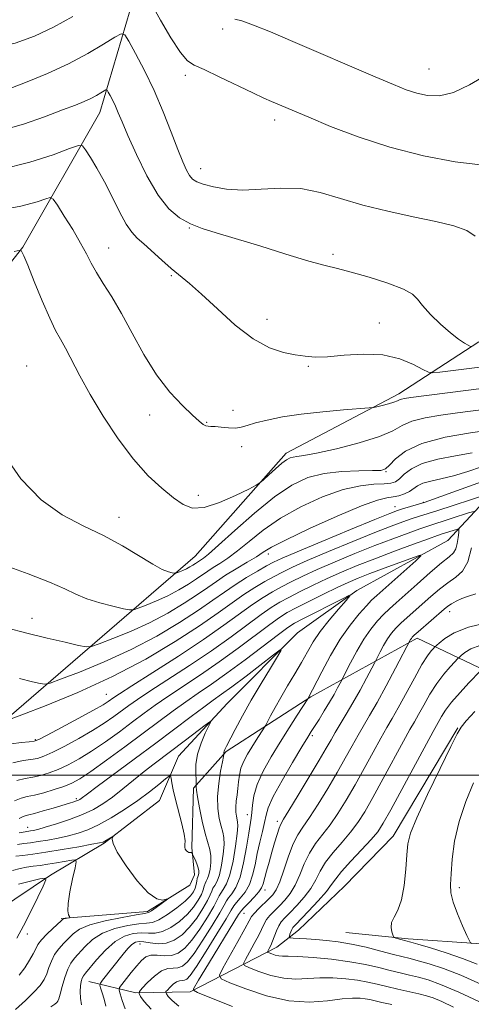
# Model space of a CAD drawing. Extents: x 2077300 to 2080200, y 319800 to 322700.
# Drawn here: x 2079064 to 2079164, y 320449 to 320667 of the extents above; entities that cross this region are included whole.
import ezdxf

# ---------------------------------------------------------------- set-up
doc = ezdxf.new("R2010")
doc.units = 0
doc.header["$MEASUREMENT"] = 0
for name, color, linetype, lineweight in [('32000', 7, 'Continuous', 0), ('DTM HARD BREAKLINE', 7, 'Continuous', 0), ('DTM SPOT ELEVATION', 2, 'Continuous', 13), ('INDEX CONTOUR', 41, 'Continuous', 13), ('INTERMEDIATE CONTOUR', 44, 'Continuous', 0)]:
    doc.layers.add(name, color=color, linetype=linetype, lineweight=lineweight)

msp = doc.modelspace()

# ---------------------------------------------------------------- linework, layer by layer
at = {"layer": '32000', "flags": 128}
msp.add_lwpolyline([(2077500, 320500), (2080000, 320500)], dxfattribs=at)
at = {"layer": 'DTM HARD BREAKLINE'}
for points in [[(2079084.47, 320729.62, 1133.31), (2079083.48, 320706.49, 1128.11), (2079089.17, 320672.76, 1123.28), (2079081.51, 320646.71, 1119.19), (2079064.49, 320616.89, 1114.07), (2079046.62, 320594.36, 1111.37)], [(2079285.89, 320634.31, 1128.18), (2079258.82, 320632.38, 1126.06), (2079236.54, 320630.46, 1123.74), (2079219.89, 320620.64, 1121.31), (2079204.5, 320609.99, 1117.96), (2079188.28, 320596.63, 1115.9), (2079175.39, 320585.15, 1115.3), (2079171.86, 320577.02, 1112.04), (2079168.56, 320562.64, 1104.01), (2079158.58, 320551.99, 1098.68), (2079138.4, 320540.91, 1096.14), (2079125.3, 320531.52, 1094.39), (2079109.71, 320515.86, 1092.49), (2079098.9, 320504.18, 1090.92), (2079094.75, 320494.38, 1088.71), (2079082.48, 320484.98, 1087.86), (2079070.62, 320477.88, 1084.19), (2079058.77, 320469.94, 1081.05), (2079051.28, 320461.8, 1079.73)], [(2078894.33, 320437.92, 1086.71), (2078902.84, 320453.98, 1091.33), (2078914.88, 320473.17, 1092.65), (2078925.48, 320486.31, 1092.96), (2078937.13, 320495.29, 1095.87), (2078954.62, 320497.41, 1097.3), (2078968.15, 320502.85, 1096.31), (2078983.35, 320502.88, 1098.06), (2079026.48, 320495.05, 1099.57), (2079058.11, 320510.11, 1103.59), (2079102.61, 320548.52, 1112.94), (2079122.77, 320571.27, 1114.45), (2079147.74, 320584.44, 1116.47), (2079165.42, 320595.93, 1120.37)], [(2079549.07, 320500.6, 1162.45), (2079529.99, 320513.65, 1159.27), (2079509.34, 320527.56, 1157.31), (2079474.12, 320536.03, 1149.07), (2079448.9, 320545.98, 1145.61), (2079425.77, 320550.31, 1140.82), (2079403.69, 320549.01, 1137.93), (2079382.89, 320537.93, 1136.11), (2079367.9, 320529.99, 1134.77), (2079339.99, 320531.6, 1133.2), (2079317.08, 320530.72, 1129.26), (2079298.55, 320526.93, 1126.95), (2079282.54, 320512.95, 1125.79), (2079259.88, 320492.7, 1123.85), (2079240.32, 320481.2, 1120.82), (2079212.23, 320467.61, 1118.44), (2079185.16, 320463.39, 1116.71), (2079164.95, 320462.72, 1114.17), (2079149.75, 320463.74, 1112.29), (2079136, 320465.17, 1111.03)], [(2079072.93, 320468.3, 1085.8), (2079092.09, 320469.8, 1087.7), (2079101.45, 320475.65, 1088.3), (2079102.49, 320477.94, 1089.25), (2079101.85, 320483.98, 1090.22), (2079102.25, 320497.1, 1091.79), (2079109.52, 320505.24, 1094.18), (2079128.24, 320517.36, 1098.14), (2079151.75, 320530.32, 1104.48), (2079170.1, 320521.61, 1111.52), (2079190.11, 320512.9, 1115.77), (2079203.03, 320513.55, 1117.51), (2079215.92, 320522.53, 1118.66), (2079225.7, 320529.01, 1119.32), (2079240.27, 320535.28, 1121.39)], [(2079160.79, 320510.5, 1111.88), (2079146.47, 320486.52, 1111.34), (2079135.66, 320475.46, 1111.36), (2079125.47, 320465.65, 1110.97), (2079120.69, 320461.89, 1108.76), (2079101.54, 320452.06, 1101.83), (2079089.46, 320451.83, 1097.82), (2079079.05, 320454.31, 1092.87)]]:
    msp.add_polyline3d(points, dxfattribs=at)
at = {"layer": 'DTM SPOT ELEVATION'}
for p in [(2079108.73, 320665.22, 1125.5), (2079100.45, 320654.99, 1123.53), (2079154.36, 320656.41, 1126.9), (2079120.21, 320645.09, 1123.5), (2079103.83, 320634.32, 1122.7), (2079101.3, 320621.13, 1119.9), (2079083.46, 320616.71, 1116.75), (2079133.11, 320615.36, 1120.3), (2079097.33, 320610.6, 1117.8), (2079118.53, 320600.96, 1118.6), (2079143.38, 320600.13, 1118.9), (2079065.3, 320590.61, 1112.7), (2079127.66, 320590.57, 1117.82), (2079111, 320580.81, 1116.7), (2079092.56, 320579.79, 1115.4), (2079105.17, 320578.14, 1116.1), (2079112.95, 320572.77, 1115.4), (2079144.88, 320567.21, 1111.9), (2079103.33, 320561.94, 1114.5), (2079146.86, 320559.47, 1106.7), (2079153.16, 320560.45, 1106.1), (2079085.73, 320557.07, 1112.6), (2079118.81, 320548.98, 1107.5), (2079066.48, 320534.74, 1108.7), (2079159, 320536.23, 1104.6), (2079082.93, 320517.87, 1102.9), (2079128.57, 320508.77, 1100.3), (2079067.2, 320507.89, 1102.2), (2079076.34, 320494.8, 1094.3), (2079114.19, 320491.27, 1097.3), (2079120.82, 320489.81, 1101.6), (2079065.57, 320488.49, 1092.7), (2079118.08, 320474.57, 1102.5), (2079161.08, 320475.13, 1114.4), (2079113.41, 320469.4, 1102.9), (2079065.46, 320464.84, 1084.6), (2079090.41, 320462.59, 1094.8)]:
    msp.add_point(p, dxfattribs=at)
at = {"layer": 'INDEX CONTOUR'}
for points in [[(2079059.647, 320642.726, 1120), (2079064.581, 320644.182, 1120), (2079069.293, 320645.813, 1120), (2079073.263, 320647.298, 1120), (2079076.113, 320648.39, 1120), (2079078.072, 320649.178, 1120), (2079079.516, 320649.833, 1120), (2079080.744, 320650.478, 1120), (2079081.756, 320651.071, 1120), (2079082.477, 320651.52, 1120), (2079082.876, 320651.743, 1120), (2079083.105, 320651.678, 1120), (2079083.363, 320651.267, 1120), (2079083.797, 320650.481, 1120), (2079084.365, 320649.399, 1120), (2079084.978, 320648.124, 1120), (2079085.603, 320646.667, 1120), (2079086.431, 320644.666, 1120), (2079087.712, 320641.665, 1120), (2079089.607, 320637.442, 1120), (2079091.928, 320632.72, 1120), (2079094.4, 320628.461, 1120), (2079096.806, 320625.402, 1120), (2079099.168, 320623.395, 1120), (2079101.567, 320622.07, 1120), (2079104.147, 320621.072, 1120), (2079107.301, 320620.098, 1120), (2079111.49, 320618.861, 1120), (2079116.908, 320617.191, 1120), (2079122.71, 320615.382, 1120), (2079127.785, 320613.843, 1120), (2079131.382, 320612.856, 1120), (2079134.174, 320612.168, 1120), (2079137.188, 320611.397, 1120), (2079141.115, 320610.265, 1120), (2079145.294, 320608.923, 1120), (2079148.726, 320607.624, 1120), (2079150.723, 320606.53, 1120), (2079151.848, 320605.423, 1120), (2079152.975, 320603.992, 1120), (2079154.76, 320602.047, 1120), (2079156.969, 320599.892, 1120), (2079159.148, 320597.956, 1120), (2079160.924, 320596.572, 1120), (2079162.235, 320595.698, 1120), (2079163.098, 320595.198, 1120), (2079163.564, 320594.948, 1120), (2079163.817, 320594.866, 1120)], [(2079059.989, 320546.636, 1110), (2079065.649, 320544.604, 1110), (2079070.402, 320542.774, 1110), (2079073.751, 320541.29, 1110), (2079076.228, 320540.094, 1110), (2079078.624, 320539.081, 1110), (2079081.492, 320538.174, 1110), (2079084.424, 320537.412, 1110), (2079086.774, 320536.863, 1110), (2079088.122, 320536.586, 1110), (2079088.956, 320536.611, 1110), (2079089.989, 320536.959, 1110), (2079091.758, 320537.637, 1110), (2079094.083, 320538.587, 1110), (2079096.606, 320539.741, 1110), (2079099.011, 320541.015, 1110), (2079101.153, 320542.293, 1110), (2079102.929, 320543.445, 1110), (2079105.449, 320545.191, 1110), (2079106.637, 320545.983, 1110), (2079108.076, 320546.886, 1110), (2079109.845, 320548.054, 1110), (2079111.984, 320549.65, 1110), (2079114.551, 320551.768, 1110), (2079117.671, 320554.251, 1110), (2079121.484, 320556.877, 1110), (2079126.015, 320559.414, 1110), (2079130.829, 320561.615, 1110), (2079135.375, 320563.226, 1110), (2079139.196, 320564.086, 1110), (2079142.211, 320564.408, 1110), (2079144.435, 320564.503, 1110), (2079145.93, 320564.646, 1110), (2079146.962, 320564.987, 1110), (2079147.849, 320565.639, 1110), (2079148.911, 320566.662, 1110), (2079150.487, 320567.874, 1110), (2079152.919, 320569.036, 1110), (2079156.372, 320569.963, 1110), (2079160.301, 320570.703, 1110), (2079163.982, 320571.359, 1110)], [(2079062.274, 320502.722, 1100), (2079064.529, 320503.23, 1100), (2079066.267, 320503.469, 1100), (2079067.682, 320503.732, 1100), (2079069.148, 320504.212, 1100), (2079071.085, 320505.078, 1100), (2079073.766, 320506.432, 1100), (2079076.863, 320508.105, 1100), (2079079.895, 320509.861, 1100), (2079082.481, 320511.5, 1100), (2079084.613, 320512.976, 1100), (2079087.952, 320515.438, 1100), (2079089.825, 320516.766, 1100), (2079092.577, 320518.608, 1100), (2079101.347, 320524.302, 1100), (2079106.206, 320527.566, 1100), (2079110.571, 320530.664, 1100), (2079117.23, 320535.582, 1100), (2079119.473, 320537.133, 1100), (2079121.37, 320538.29, 1100), (2079123.379, 320539.38, 1100), (2079125.853, 320540.656, 1100), (2079128.728, 320542.083, 1100), (2079131.832, 320543.549, 1100), (2079135.053, 320544.978, 1100), (2079138.513, 320546.416, 1100), (2079142.394, 320547.942, 1100), (2079146.725, 320549.577, 1100), (2079150.931, 320551.129, 1100), (2079154.285, 320552.346, 1100), (2079156.287, 320553.058, 1100), (2079157.329, 320553.414, 1100), (2079160.479, 320554.439, 1100), (2079160.879, 320554.539, 1100), (2079161.007, 320554.362, 1100), (2079160.97, 320553.756, 1100), (2079160.855, 320552.654, 1100), (2079160.653, 320551.322, 1100), (2079160.328, 320550.116, 1100), (2079159.808, 320549.25, 1100), (2079158.85, 320548.377, 1100), (2079157.176, 320547.013, 1100), (2079154.652, 320544.851, 1100), (2079151.746, 320542.297, 1100), (2079147.095, 320538.179, 1100), (2079145.633, 320536.854, 1100), (2079144.353, 320535.61, 1100), (2079142.986, 320534.144, 1100), (2079141.507, 320532.333, 1100), (2079139.957, 320530.097, 1100), (2079138.399, 320527.458, 1100), (2079136.999, 320524.843, 1100), (2079134.722, 320520.374, 1100), (2079134.174, 320519.341, 1100), (2079133.381, 320517.893, 1100), (2079132.374, 320516.142, 1100), (2079131.212, 320514.221, 1100), (2079130.048, 320512.36, 1100), (2079128.336, 320509.673, 1100), (2079127.539, 320508.388, 1100), (2079126.242, 320506.249, 1100), (2079124.197, 320502.827, 1100), (2079121.871, 320498.829, 1100), (2079119.92, 320495.25, 1100), (2079118.816, 320492.805, 1100), (2079118.316, 320491.114, 1100), (2079118.001, 320489.525, 1100), (2079117.541, 320487.525, 1100), (2079116.964, 320485.171, 1100), (2079116.388, 320482.659, 1100), (2079115.887, 320480.173, 1100), (2079115.355, 320477.839, 1100), (2079114.642, 320475.773, 1100), (2079113.667, 320474.064, 1100), (2079112.618, 320472.735, 1100), (2079111.755, 320471.784, 1100), (2079111.21, 320471.101, 1100), (2079110.612, 320470.122, 1100), (2079109.459, 320468.171, 1100), (2079107.45, 320464.869, 1100), (2079105.048, 320461.005, 1100), (2079102.91, 320457.667, 1100), (2079101.531, 320455.677, 1100), (2079100.748, 320454.811, 1100), (2079100.239, 320454.58, 1100), (2079099.73, 320454.551, 1100), (2079099.151, 320454.498, 1100), (2079098.486, 320454.253, 1100), (2079097.74, 320453.708, 1100), (2079097.022, 320453.024, 1100), (2079096.463, 320452.429, 1100), (2079096.166, 320452.081, 1100), (2079096.121, 320451.854, 1100), (2079096.289, 320451.555, 1100), (2079096.68, 320451.01, 1100), (2079097.498, 320450.125, 1100), (2079098.998, 320448.828, 1100)], [(2079165.77, 320523.106, 1110), (2079163.246, 320520.47, 1110), (2079161.265, 320518.329, 1110), (2079159.408, 320516.178, 1110), (2079158.054, 320514.378, 1110), (2079157.157, 320512.97, 1110), (2079155.309, 320509.667, 1110), (2079153.812, 320506.923, 1110), (2079145.948, 320492.346, 1110), (2079144.285, 320489.352, 1110), (2079143.06, 320487.48, 1110), (2079141.609, 320485.762, 1110), (2079139.484, 320483.488, 1110), (2079137.09, 320480.95, 1110), (2079135.045, 320478.689, 1110), (2079133.765, 320477.072, 1110), (2079132.846, 320475.759, 1110), (2079131.677, 320474.237, 1110), (2079129.849, 320472.168, 1110), (2079127.737, 320469.914, 1110), (2079124.804, 320466.871, 1110), (2079124.267, 320466.265, 1110), (2079124.013, 320465.846, 1110), (2079123.806, 320465.338, 1110), (2079123.62, 320464.794, 1110), (2079123.48, 320464.35, 1110), (2079123.44, 320464.101, 1110), (2079123.657, 320463.997, 1110), (2079124.319, 320463.947, 1110), (2079127.29, 320463.769, 1110), (2079129.376, 320463.626, 1110), (2079131.711, 320463.432, 1110), (2079134.32, 320463.122, 1110), (2079137.264, 320462.619, 1110), (2079140.518, 320461.886, 1110), (2079143.74, 320461.063, 1110), (2079146.5, 320460.329, 1110), (2079150.192, 320459.392, 1110), (2079152.021, 320458.913, 1110), (2079154.453, 320458.217, 1110), (2079157.58, 320457.18, 1110), (2079161.41, 320455.691, 1110), (2079165.847, 320453.725, 1110)], [(2079063.267, 320484.647, 1090), (2079064.703, 320484.859, 1090), (2079066.166, 320485.053, 1090), (2079067.874, 320485.299, 1090), (2079069.976, 320485.647, 1090), (2079072.302, 320486.084, 1090), (2079074.604, 320486.582, 1090), (2079076.726, 320487.145, 1090), (2079078.841, 320487.898, 1090), (2079081.211, 320488.997, 1090), (2079084.001, 320490.541, 1090), (2079087.009, 320492.397, 1090), (2079089.936, 320494.375, 1090), (2079092.517, 320496.287, 1090), (2079094.598, 320497.944, 1090), (2079096.061, 320499.163, 1090), (2079096.847, 320499.794, 1090), (2079097.167, 320499.839, 1090), (2079097.292, 320499.337, 1090), (2079097.461, 320498.313, 1090), (2079097.765, 320496.749, 1090), (2079098.259, 320494.612, 1090), (2079099.672, 320489.228, 1090), (2079100.201, 320486.929, 1090), (2079100.387, 320485.447, 1090), (2079100.364, 320484.605, 1090), (2079100.332, 320484.088, 1090), (2079100.446, 320483.644, 1090), (2079100.683, 320483.266, 1090), (2079100.973, 320483.011, 1090), (2079101.256, 320482.912, 1090), (2079101.702, 320482.909, 1090), (2079101.836, 320482.855, 1090), (2079101.919, 320482.765, 1090), (2079102.591, 320481.31, 1090), (2079102.973, 320480.402, 1090), (2079103.281, 320479.515, 1090), (2079103.422, 320478.81, 1090), (2079103.427, 320478.296, 1090), (2079103.359, 320477.941, 1090), (2079103.184, 320477.459, 1090), (2079103.096, 320477.092, 1090), (2079103.002, 320476.511, 1090), (2079102.869, 320475.773, 1090), (2079102.654, 320474.974, 1090), (2079102.286, 320474.17, 1090), (2079101.596, 320473.259, 1090), (2079100.386, 320472.096, 1090), (2079098.567, 320470.626, 1090), (2079096.483, 320469.127, 1090), (2079094.587, 320467.967, 1090), (2079093.166, 320467.394, 1090), (2079091.862, 320467.202, 1090), (2079090.15, 320467.068, 1090), (2079087.683, 320466.714, 1090), (2079084.815, 320466.042, 1090), (2079082.077, 320464.999, 1090), (2079079.887, 320463.587, 1090), (2079078.223, 320462.026, 1090), (2079075.937, 320459.458, 1090), (2079075.111, 320458.385, 1090), (2079074.397, 320457.03, 1090), (2079073.744, 320455.188, 1090), (2079073.176, 320453.193, 1090), (2079072.733, 320451.515, 1090), (2079072.435, 320450.497, 1090), (2079072.21, 320449.978, 1090), (2079071.961, 320449.668, 1090), (2079071.549, 320449.3, 1090), (2079070.665, 320448.701, 1090)]]:
    msp.add_polyline3d(points, dxfattribs=at)
at = {"layer": 'INTERMEDIATE CONTOUR'}
for points in [[(2079093.032, 320670.677, 1124), (2079094.938, 320667.185, 1124), (2079097.245, 320663.298, 1124), (2079099.354, 320660.059, 1124), (2079100.897, 320658.198, 1124), (2079102.396, 320657.198, 1124), (2079104.598, 320656.228, 1124), (2079107.968, 320654.675, 1124), (2079115.398, 320651.111, 1124), (2079117.861, 320649.952, 1124), (2079119.511, 320649.21, 1124), (2079127.759, 320645.689, 1124), (2079132.605, 320643.67, 1124), (2079138.736, 320641.325, 1124), (2079145.753, 320639.039, 1124), (2079153.173, 320637.153, 1124), (2079160.164, 320635.828, 1124), (2079165.817, 320635.181, 1124)], [(2079008.071, 320669.046, 1124), (2079012.42, 320667.024, 1124), (2079015.284, 320665.486, 1124), (2079017.411, 320664.361, 1124), (2079019.454, 320663.567, 1124), (2079021.681, 320662.954, 1124), (2079030.3, 320660.948, 1124), (2079032.838, 320660.384, 1124), (2079034.546, 320660.07, 1124), (2079035.744, 320659.964, 1124), (2079036.93, 320659.982, 1124), (2079038.55, 320660.053, 1124), (2079040.874, 320660.142, 1124), (2079044.132, 320660.22, 1124), (2079048.419, 320660.299, 1124), (2079053.305, 320660.525, 1124), (2079058.229, 320661.077, 1124), (2079062.762, 320662.104, 1124), (2079067.02, 320663.624, 1124), (2079071.249, 320665.625, 1124), (2079075.565, 320668.029, 1124)], [(2079111.391, 320667.417, 1126), (2079112.99, 320667.022, 1126), (2079115.561, 320666.09, 1126), (2079119.274, 320664.571, 1126), (2079124.248, 320662.458, 1126), (2079142.487, 320654.638, 1126), (2079146.537, 320652.917, 1126), (2079149.377, 320651.786, 1126), (2079151.689, 320651.019, 1126), (2079154.06, 320650.484, 1126), (2079156.722, 320650.421, 1126), (2079159.809, 320651.168, 1126), (2079163.347, 320652.868, 1126), (2079166.912, 320654.911, 1126)], [(2079061.782, 320652.11, 1122), (2079065.42, 320653.534, 1122), (2079069.914, 320655.396, 1122), (2079074.592, 320657.539, 1122), (2079078.852, 320659.781, 1122), (2079082.364, 320661.838, 1122), (2079084.864, 320663.398, 1122), (2079086.25, 320664.172, 1122), (2079087.048, 320663.944, 1122), (2079087.939, 320662.518, 1122), (2079089.443, 320659.793, 1122), (2079091.414, 320656.037, 1122), (2079093.541, 320651.614, 1122), (2079095.551, 320646.908, 1122), (2079097.326, 320642.398, 1122), (2079098.787, 320638.581, 1122), (2079099.887, 320635.827, 1122), (2079100.712, 320633.993, 1122), (2079101.385, 320632.801, 1122), (2079102.053, 320631.997, 1122), (2079102.974, 320631.402, 1122), (2079104.432, 320630.855, 1122), (2079106.651, 320630.257, 1122), (2079109.591, 320629.755, 1122), (2079113.156, 320629.556, 1122), (2079117.221, 320629.758, 1122), (2079121.58, 320630.02, 1122), (2079125.997, 320629.89, 1122), (2079130.331, 320629.05, 1122), (2079134.806, 320627.712, 1122), (2079139.734, 320626.222, 1122), (2079145.265, 320624.863, 1122), (2079150.893, 320623.67, 1122), (2079155.946, 320622.617, 1122), (2079159.89, 320621.652, 1122), (2079162.738, 320620.624, 1122), (2079164.643, 320619.348, 1122)], [(2079059.613, 320634.086, 1118), (2079065.996, 320635.733, 1118), (2079071.16, 320637.402, 1118), (2079074.792, 320638.735, 1118), (2079076.766, 320639.422, 1118), (2079077.694, 320639.36, 1118), (2079078.372, 320638.496, 1118), (2079079.434, 320636.808, 1118), (2079080.874, 320634.402, 1118), (2079082.524, 320631.417, 1118), (2079084.224, 320628.053, 1118), (2079085.86, 320624.755, 1118), (2079087.326, 320622.03, 1118), (2079088.577, 320620.211, 1118), (2079089.806, 320618.93, 1118), (2079091.267, 320617.645, 1118), (2079095.234, 320614.03, 1118), (2079097.334, 320612.179, 1118), (2079101.4, 320608.846, 1118), (2079104.063, 320606.493, 1118), (2079107.537, 320603.23, 1118), (2079111.494, 320599.655, 1118), (2079115.465, 320596.591, 1118), (2079119.053, 320594.65, 1118), (2079122.163, 320593.625, 1118), (2079124.774, 320593.105, 1118), (2079126.96, 320592.759, 1118), (2079129.169, 320592.583, 1118), (2079131.945, 320592.657, 1118), (2079135.647, 320592.982, 1118), (2079139.903, 320593.247, 1118), (2079144.156, 320593.064, 1118), (2079147.914, 320592.19, 1118), (2079150.94, 320590.957, 1118), (2079153.062, 320589.843, 1118), (2079154.276, 320589.223, 1118), (2079155.237, 320589.06, 1118), (2079156.772, 320589.215, 1118), (2079165.628, 320590.34, 1118)], [(2079058.073, 320624.877, 1116), (2079064.038, 320626.008, 1116), (2079067.617, 320626.946, 1116), (2079069.55, 320627.618, 1116), (2079070.549, 320627.909, 1116), (2079071.213, 320627.55, 1116), (2079072.113, 320626.236, 1116), (2079073.646, 320623.819, 1116), (2079075.52, 320620.801, 1116), (2079077.268, 320617.841, 1116), (2079078.562, 320615.432, 1116), (2079079.612, 320613.374, 1116), (2079080.762, 320611.302, 1116), (2079082.281, 320608.881, 1116), (2079084.163, 320605.919, 1116), (2079086.325, 320602.258, 1116), (2079088.702, 320597.856, 1116), (2079091.281, 320593.138, 1116), (2079094.067, 320588.647, 1116), (2079097.002, 320584.845, 1116), (2079099.783, 320581.846, 1116), (2079102.047, 320579.687, 1116), (2079103.536, 320578.357, 1116), (2079104.421, 320577.666, 1116), (2079104.978, 320577.376, 1116), (2079105.469, 320577.275, 1116), (2079106.094, 320577.244, 1116), (2079107.038, 320577.183, 1116), (2079108.409, 320577.033, 1116), (2079110, 320576.882, 1116), (2079111.524, 320576.856, 1116), (2079112.813, 320577.052, 1116), (2079114.154, 320577.449, 1116), (2079115.953, 320577.999, 1116), (2079118.537, 320578.65, 1116), (2079121.938, 320579.331, 1116), (2079126.111, 320579.968, 1116), (2079130.875, 320580.496, 1116), (2079135.498, 320580.899, 1116), (2079141.129, 320581.323, 1116), (2079142.098, 320581.432, 1116), (2079142.848, 320581.591, 1116), (2079144.01, 320581.867, 1116), (2079145.396, 320582.215, 1116), (2079146.617, 320582.567, 1116), (2079147.391, 320582.864, 1116), (2079147.863, 320583.102, 1116), (2079148.281, 320583.29, 1116), (2079148.944, 320583.446, 1116), (2079150.338, 320583.652, 1116), (2079166.584, 320585.722, 1116)], [(2079062.573, 320615.965, 1114), (2079063.87, 320616.225, 1114), (2079064.111, 320616.179, 1114), (2079064.257, 320615.918, 1114), (2079064.667, 320615.015, 1114), (2079065.547, 320612.914, 1114), (2079067.005, 320609.329, 1114), (2079068.757, 320605.066, 1114), (2079070.419, 320601.201, 1114), (2079071.713, 320598.506, 1114), (2079072.789, 320596.535, 1114), (2079073.902, 320594.535, 1114), (2079077.072, 320588.463, 1114), (2079079.385, 320584.289, 1114), (2079082.275, 320579.471, 1114), (2079085.55, 320574.5, 1114), (2079088.951, 320569.963, 1114), (2079092.24, 320566.323, 1114), (2079095.252, 320563.54, 1114), (2079097.84, 320561.45, 1114), (2079099.968, 320559.947, 1114), (2079102.058, 320559.163, 1114), (2079104.643, 320559.284, 1114), (2079108.027, 320560.368, 1114), (2079111.59, 320561.928, 1114), (2079114.485, 320563.348, 1114), (2079116.123, 320564.185, 1114), (2079116.962, 320564.711, 1114), (2079117.721, 320565.379, 1114), (2079118.938, 320566.504, 1114), (2079120.43, 320567.854, 1114), (2079121.831, 320569.064, 1114), (2079122.868, 320569.848, 1114), (2079123.634, 320570.265, 1114), (2079124.31, 320570.453, 1114), (2079125.15, 320570.564, 1114), (2079126.683, 320570.787, 1114), (2079129.508, 320571.321, 1114), (2079133.917, 320572.3, 1114), (2079138.968, 320573.583, 1114), (2079143.413, 320574.965, 1114), (2079146.373, 320576.266, 1114), (2079148.443, 320577.422, 1114), (2079150.584, 320578.389, 1114), (2079153.525, 320579.149, 1114), (2079157.046, 320579.744, 1114), (2079160.688, 320580.234, 1114), (2079173.376, 320581.835, 1114)], [(2079060.194, 320571.19, 1112), (2079064.048, 320565.635, 1112), (2079068.502, 320560.966, 1112), (2079073.157, 320557.637, 1112), (2079077.814, 320555.23, 1112), (2079082.325, 320553.106, 1112), (2079086.53, 320550.8, 1112), (2079093.217, 320546.692, 1112), (2079095.347, 320545.565, 1112), (2079096.732, 320545.013, 1112), (2079097.547, 320544.793, 1112), (2079097.978, 320544.704, 1112), (2079098.244, 320544.712, 1112), (2079098.575, 320544.824, 1112), (2079099.14, 320545.04, 1112), (2079099.884, 320545.343, 1112), (2079100.69, 320545.713, 1112), (2079101.459, 320546.121, 1112), (2079102.144, 320546.529, 1112), (2079102.712, 320546.897, 1112), (2079104.439, 320548.073, 1112), (2079105.571, 320548.973, 1112), (2079107.795, 320550.911, 1112), (2079111.395, 320554.156, 1112), (2079115.797, 320558.033, 1112), (2079120.215, 320561.631, 1112), (2079124.063, 320564.234, 1112), (2079127.567, 320565.886, 1112), (2079131.155, 320566.823, 1112), (2079135.078, 320567.272, 1112), (2079138.872, 320567.419, 1112), (2079141.897, 320567.434, 1112), (2079143.723, 320567.5, 1112), (2079144.762, 320567.828, 1112), (2079145.643, 320568.636, 1112), (2079146.963, 320570.046, 1112), (2079149.207, 320571.784, 1112), (2079152.83, 320573.482, 1112), (2079157.979, 320574.836, 1112), (2079163.553, 320575.812, 1112), (2079168.143, 320576.447, 1112)], [(2079060.825, 320532.633, 1108), (2079065.381, 320531.454, 1108), (2079069.851, 320530.365, 1108), (2079073.832, 320529.431, 1108), (2079076.805, 320528.75, 1108), (2079078.505, 320528.414, 1108), (2079079.697, 320528.503, 1108), (2079081.403, 320529.095, 1108), (2079084.376, 320530.234, 1108), (2079088.283, 320531.832, 1108), (2079092.522, 320533.769, 1108), (2079096.563, 320535.91, 1108), (2079100.161, 320538.057, 1108), (2079103.147, 320539.992, 1108), (2079105.445, 320541.572, 1108), (2079107.381, 320542.926, 1108), (2079109.376, 320544.257, 1108), (2079111.714, 320545.699, 1108), (2079114.118, 320547.136, 1108), (2079116.172, 320548.388, 1108), (2079117.707, 320549.38, 1108), (2079119.545, 320550.47, 1108), (2079122.753, 320552.12, 1108), (2079127.962, 320554.593, 1108), (2079134.05, 320557.346, 1108), (2079139.457, 320559.631, 1108), (2079143.008, 320560.904, 1108), (2079145.085, 320561.417, 1108), (2079146.454, 320561.622, 1108), (2079147.738, 320561.895, 1108), (2079148.973, 320562.298, 1108), (2079150.054, 320562.818, 1108), (2079151.839, 320564.061, 1108), (2079153.043, 320564.633, 1108), (2079154.777, 320565.102, 1108), (2079157.051, 320565.595, 1108), (2079159.822, 320566.272, 1108), (2079162.961, 320567.225, 1108), (2079165.993, 320568.26, 1108)], [(2079063.748, 320521.392, 1106), (2079066.605, 320520.695, 1106), (2079068.327, 320520.296, 1106), (2079069.328, 320520.14, 1106), (2079070.493, 320520.383, 1106), (2079072.818, 320521.232, 1106), (2079076.994, 320522.83, 1106), (2079082.482, 320525.076, 1106), (2079088.438, 320527.797, 1106), (2079094.113, 320530.805, 1106), (2079099.17, 320533.82, 1106), (2079103.364, 320536.54, 1106), (2079106.57, 320538.746, 1106), (2079109.128, 320540.557, 1106), (2079111.495, 320542.176, 1106), (2079113.993, 320543.748, 1106), (2079116.423, 320545.183, 1106), (2079118.451, 320546.335, 1106), (2079119.983, 320547.159, 1106), (2079121.88, 320548.044, 1106), (2079125.24, 320549.48, 1106), (2079130.692, 320551.76, 1106), (2079136.989, 320554.375, 1106), (2079142.413, 320556.615, 1106), (2079145.699, 320557.957, 1106), (2079147.397, 320558.611, 1106), (2079148.511, 320558.974, 1106), (2079153.314, 320560.378, 1106), (2079154.378, 320560.742, 1106), (2079166.798, 320565.262, 1106)], [(2079061.289, 320512.261, 1104), (2079064.232, 320513.367, 1104), (2079069.612, 320515.427, 1104), (2079076.682, 320518.32, 1104), (2079084.353, 320521.825, 1104), (2079091.666, 320525.7, 1104), (2079098.179, 320529.584, 1104), (2079103.581, 320533.087, 1104), (2079107.687, 320535.915, 1104), (2079110.814, 320538.153, 1104), (2079113.406, 320539.978, 1104), (2079115.82, 320541.543, 1104), (2079118.072, 320542.885, 1104), (2079120.094, 320544.016, 1104), (2079121.94, 320544.991, 1104), (2079124.163, 320546.056, 1104), (2079127.437, 320547.503, 1104), (2079132.147, 320549.499, 1104), (2079137.497, 320551.721, 1104), (2079142.407, 320553.724, 1104), (2079146.041, 320555.164, 1104), (2079148.575, 320556.117, 1104), (2079150.436, 320556.765, 1104), (2079152.054, 320557.286, 1104), (2079156.354, 320558.632, 1104), (2079159.716, 320559.72, 1104), (2079167.857, 320562.392, 1104)], [(2079061.906, 320506.966, 1102), (2079064.142, 320507.263, 1102), (2079065.882, 320507.406, 1102), (2079066.964, 320507.533, 1102), (2079068.013, 320507.916, 1102), (2079069.856, 320508.862, 1102), (2079073.006, 320510.537, 1102), (2079076.756, 320512.55, 1102), (2079080.087, 320514.37, 1102), (2079082.227, 320515.593, 1102), (2079083.383, 320516.313, 1102), (2079084.587, 320517.177, 1102), (2079085.859, 320518.025, 1102), (2079088.587, 320519.779, 1102), (2079093.218, 320522.728, 1102), (2079098.906, 320526.383, 1102), (2079104.478, 320530.064, 1102), (2079109.006, 320533.212, 1102), (2079115.318, 320537.78, 1102), (2079117.647, 320539.338, 1102), (2079119.721, 320540.588, 1102), (2079121.736, 320541.698, 1102), (2079123.897, 320542.824, 1102), (2079126.445, 320544.069, 1102), (2079129.634, 320545.526, 1102), (2079133.599, 320547.239, 1102), (2079138.005, 320549.069, 1102), (2079142.4, 320550.834, 1102), (2079146.383, 320552.37, 1102), (2079149.753, 320553.623, 1102), (2079152.36, 320554.555, 1102), (2079154.17, 320555.173, 1102), (2079159.289, 320556.814, 1102), (2079163.356, 320558.149, 1102), (2079164.362, 320558.402, 1102)], [(2079163.793, 320550.31, 1102), (2079162.978, 320547.278, 1102), (2079161.799, 320545.214, 1102), (2079160.308, 320543.836, 1102), (2079158.582, 320542.625, 1102), (2079156.705, 320541.176, 1102), (2079154.771, 320539.54, 1102), (2079149.534, 320534.943, 1102), (2079148.173, 320533.693, 1102), (2079147.052, 320532.569, 1102), (2079146.099, 320531.451, 1102), (2079145.223, 320530.197, 1102), (2079144.359, 320528.736, 1102), (2079143.584, 320527.289, 1102), (2079142.315, 320524.798, 1102), (2079140.582, 320521.514, 1102), (2079139.129, 320518.813, 1102), (2079137.565, 320516.001, 1102), (2079136.09, 320513.482, 1102), (2079133.652, 320509.479, 1102), (2079132.699, 320507.858, 1102), (2079131.628, 320505.995, 1102), (2079130.08, 320503.346, 1102), (2079127.862, 320499.622, 1102), (2079125.423, 320495.574, 1102), (2079123.375, 320492.212, 1102), (2079122.161, 320490.24, 1102), (2079121.564, 320489.184, 1102), (2079121.198, 320488.267, 1102), (2079120.751, 320486.873, 1102), (2079120.199, 320485.03, 1102), (2079119.591, 320482.924, 1102), (2079118.977, 320480.75, 1102), (2079118.421, 320478.724, 1102), (2079117.689, 320475.929, 1102), (2079117.347, 320475.062, 1102), (2079116.726, 320474.155, 1102), (2079115.694, 320472.986, 1102), (2079114.498, 320471.746, 1102), (2079113.487, 320470.722, 1102), (2079112.864, 320470.037, 1102), (2079112.252, 320469.142, 1102), (2079104.731, 320456.891, 1102), (2079103.349, 320454.608, 1102), (2079102.246, 320452.72, 1102), (2079102.223, 320452.368, 1102), (2079103.172, 320451.856, 1102), (2079105.902, 320450.747, 1102), (2079110.874, 320448.802, 1102)], [(2079063.135, 320498.789, 1098), (2079064.978, 320499.236, 1098), (2079066.653, 320499.533, 1098), (2079068.4, 320499.931, 1098), (2079070.282, 320500.507, 1098), (2079072.315, 320501.294, 1098), (2079074.527, 320502.326, 1098), (2079076.969, 320503.659, 1098), (2079079.704, 320505.351, 1098), (2079082.735, 320507.408, 1098), (2079085.845, 320509.636, 1098), (2079088.76, 320511.789, 1098), (2079091.317, 320513.698, 1098), (2079093.79, 320515.507, 1098), (2079096.567, 320517.438, 1098), (2079103.789, 320522.22, 1098), (2079107.935, 320525.065, 1098), (2079112.136, 320528.116, 1098), (2079119.141, 320533.384, 1098), (2079121.3, 320534.927, 1098), (2079123.019, 320535.992, 1098), (2079125.021, 320537.062, 1098), (2079127.81, 320538.489, 1098), (2079131.01, 320540.095, 1098), (2079134.029, 320541.572, 1098), (2079136.467, 320542.703, 1098), (2079138.705, 320543.648, 1098), (2079141.322, 320544.662, 1098), (2079144.661, 320545.907, 1098), (2079150.963, 320548.216, 1098), (2079152.458, 320548.728, 1098), (2079152.589, 320548.542, 1098), (2079151.468, 320547.5, 1098), (2079142.81, 320539.785, 1098), (2079141.699, 320538.738, 1098), (2079140.533, 320537.527, 1098), (2079138.923, 320535.724, 1098), (2079136.936, 320533.255, 1098), (2079134.76, 320530.133, 1098), (2079132.59, 320526.484, 1098), (2079130.651, 320522.878, 1098), (2079127.55, 320516.893, 1098), (2079125.218, 320513.295, 1098), (2079123.433, 320510.515, 1098), (2079121.426, 320507.334, 1098), (2079119.428, 320504.052, 1098), (2079117.659, 320500.866, 1098), (2079116.338, 320497.943, 1098), (2079115.608, 320495.426, 1098), (2079115.305, 320493.354, 1098), (2079115.188, 320491.741, 1098), (2079115.053, 320490.503, 1098), (2079114.485, 320487.139, 1098), (2079113.995, 320484.09, 1098), (2079113.352, 320480.578, 1098), (2079112.557, 320477.391, 1098), (2079111.639, 320475.142, 1098), (2079110.738, 320473.723, 1098), (2079110.024, 320472.845, 1098), (2079109.569, 320472.183, 1098), (2079109.063, 320471.252, 1098), (2079108.098, 320469.532, 1098), (2079106.418, 320466.729, 1098), (2079104.358, 320463.456, 1098), (2079102.405, 320460.553, 1098), (2079100.927, 320458.67, 1098), (2079099.809, 320457.697, 1098), (2079098.816, 320457.335, 1098), (2079097.751, 320457.274, 1098), (2079096.54, 320457.165, 1098), (2079095.148, 320456.649, 1098), (2079093.588, 320455.508, 1098), (2079092.085, 320454.076, 1098), (2079090.915, 320452.833, 1098), (2079090.293, 320452.103, 1098), (2079090.198, 320451.629, 1098), (2079090.55, 320451.003, 1098), (2079091.34, 320449.881, 1098), (2079092.859, 320448.161, 1098)], [(2079062.628, 320494.345, 1096), (2079064.083, 320494.911, 1096), (2079065.436, 320495.249, 1096), (2079067.038, 320495.596, 1096), (2079069.118, 320496.13, 1096), (2079071.416, 320496.803, 1096), (2079073.545, 320497.509, 1096), (2079075.287, 320498.221, 1096), (2079077.076, 320499.214, 1096), (2079079.512, 320500.841, 1096), (2079082.988, 320503.315, 1096), (2079087.076, 320506.297, 1096), (2079091.139, 320509.305, 1096), (2079097.756, 320514.248, 1096), (2079100.557, 320516.267, 1096), (2079103.291, 320518.141, 1096), (2079106.23, 320520.14, 1096), (2079109.663, 320522.566, 1096), (2079113.701, 320525.568, 1096), (2079121.053, 320531.185, 1096), (2079123.118, 320532.718, 1096), (2079124.603, 320533.662, 1096), (2079126.449, 320534.635, 1096), (2079135.21, 320539.076, 1096), (2079136.669, 320539.784, 1096), (2079136.886, 320539.683, 1096), (2079136.047, 320538.687, 1096), (2079134.385, 320536.796, 1096), (2079132.323, 320534.363, 1096), (2079130.333, 320531.819, 1096), (2079128.76, 320529.494, 1096), (2079127.461, 320527.285, 1096), (2079126.165, 320524.98, 1096), (2079124.678, 320522.438, 1096), (2079123.098, 320519.789, 1096), (2079121.595, 320517.236, 1096), (2079120.319, 320514.967, 1096), (2079119.323, 320513.116, 1096), (2079118.258, 320511.078, 1096), (2079117.998, 320510.624, 1096), (2079116.149, 320507.753, 1096), (2079115.193, 320506.237, 1096), (2079114.24, 320504.666, 1096), (2079113.397, 320503.089, 1096), (2079112.767, 320501.534, 1096), (2079112.411, 320500.023, 1096), (2079112.237, 320498.546, 1096), (2079112.107, 320497.077, 1096), (2079111.922, 320495.616, 1096), (2079111.729, 320494.212, 1096), (2079111.61, 320492.934, 1096), (2079111.626, 320491.838, 1096), (2079111.741, 320490.941, 1096), (2079112.027, 320489.679, 1096), (2079112.063, 320488.805, 1096), (2079111.926, 320487.104, 1096), (2079111.563, 320484.287, 1096), (2079111.008, 320480.96, 1096), (2079110.319, 320477.955, 1096), (2079109.566, 320475.908, 1096), (2079108.852, 320474.673, 1096), (2079108.292, 320473.907, 1096), (2079107.927, 320473.265, 1096), (2079107.514, 320472.382, 1096), (2079106.737, 320470.893, 1096), (2079105.385, 320468.59, 1096), (2079103.667, 320465.907, 1096), (2079101.901, 320463.44, 1096), (2079100.324, 320461.662, 1096), (2079098.87, 320460.583, 1096), (2079097.396, 320460.089, 1096), (2079095.81, 320460.037, 1096), (2079094.229, 320460.156, 1096), (2079092.819, 320460.144, 1096), (2079091.688, 320459.756, 1096), (2079090.707, 320458.964, 1096), (2079089.679, 320457.799, 1096), (2079088.488, 320456.339, 1096), (2079086.366, 320453.671, 1096), (2079085.864, 320452.974, 1096), (2079085.772, 320452.429, 1096), (2079086.012, 320451.571, 1096), (2079086.496, 320450.086, 1096), (2079087.104, 320448.28, 1096)], [(2079164.736, 320540.179, 1104), (2079163.157, 320539.671, 1104), (2079161.692, 320539.098, 1104), (2079160.419, 320538.506, 1104), (2079159.384, 320537.941, 1104), (2079158.579, 320537.412, 1104), (2079157.773, 320536.772, 1104), (2079151.992, 320531.776, 1104), (2079151.118, 320530.993, 1104), (2079150.691, 320530.569, 1104), (2079150.486, 320530.296, 1104), (2079150.319, 320530.013, 1104), (2079146.995, 320523.695, 1104), (2079144.917, 320519.794, 1104), (2079142.887, 320516.066, 1104), (2079141.257, 320513.196, 1104), (2079138.692, 320508.839, 1104), (2079137.362, 320506.483, 1104), (2079135.84, 320503.753, 1104), (2079134.047, 320500.596, 1104), (2079131.967, 320497.055, 1104), (2079129.832, 320493.552, 1104), (2079127.933, 320490.599, 1104), (2079126.48, 320488.512, 1104), (2079125.352, 320486.81, 1104), (2079124.346, 320484.808, 1104), (2079123.306, 320482.052, 1104), (2079122.276, 320479.004, 1104), (2079121.347, 320476.359, 1104), (2079120.57, 320474.615, 1104), (2079119.824, 320473.511, 1104), (2079118.944, 320472.595, 1104), (2079116.682, 320470.4, 1104), (2079115.73, 320469.423, 1104), (2079115.119, 320468.674, 1104), (2079114.55, 320467.719, 1104), (2079113.616, 320465.998, 1104), (2079112.064, 320463.195, 1104), (2079108.743, 320457.281, 1104), (2079107.995, 320455.732, 1104), (2079108.393, 320454.893, 1104), (2079110.277, 320454.043, 1104), (2079113.806, 320452.678, 1104), (2079118.411, 320451.158, 1104), (2079123.341, 320450.051, 1104), (2079127.941, 320449.764, 1104), (2079131.939, 320450.037, 1104), (2079135.157, 320450.442, 1104), (2079137.491, 320450.637, 1104), (2079139.12, 320450.625, 1104), (2079140.299, 320450.494, 1104), (2079141.29, 320450.313, 1104), (2079143.971, 320449.703, 1104), (2079146.152, 320449.222, 1104)], [(2079167.404, 320533.777, 1106), (2079163.17, 320532.796, 1106), (2079160.005, 320531.55, 1106), (2079157.901, 320530.271, 1106), (2079156.634, 320529.245, 1106), (2079155.642, 320528.361, 1106), (2079155.361, 320528.074, 1106), (2079154.878, 320527.535, 1106), (2079154.066, 320526.441, 1106), (2079152.833, 320524.479, 1106), (2079151.155, 320521.509, 1106), (2079147.58, 320514.936, 1106), (2079146.237, 320512.556, 1106), (2079145.06, 320510.527, 1106), (2079143.732, 320508.201, 1106), (2079142.024, 320505.108, 1106), (2079140.052, 320501.51, 1106), (2079138.015, 320497.847, 1106), (2079136.073, 320494.488, 1106), (2079134.241, 320491.528, 1106), (2079132.492, 320488.986, 1106), (2079129.265, 320484.857, 1106), (2079127.912, 320482.768, 1106), (2079126.792, 320480.392, 1106), (2079125.799, 320477.923, 1106), (2079124.79, 320475.652, 1106), (2079123.663, 320473.799, 1106), (2079122.462, 320472.312, 1106), (2079121.267, 320471.07, 1106), (2079120.157, 320469.967, 1106), (2079119.192, 320468.961, 1106), (2079118.428, 320468.025, 1106), (2079117.875, 320467.104, 1106), (2079116.692, 320464.607, 1106), (2079115.719, 320462.746, 1106), (2079114.649, 320460.797, 1106), (2079113.763, 320459.216, 1106), (2079113.329, 320458.32, 1106), (2079113.56, 320457.834, 1106), (2079114.652, 320457.34, 1106), (2079116.698, 320456.549, 1106), (2079119.368, 320455.667, 1106), (2079122.227, 320455.025, 1106), (2079124.938, 320454.855, 1106), (2079127.561, 320454.987, 1106), (2079130.255, 320455.151, 1106), (2079133.113, 320455.13, 1106), (2079135.969, 320454.927, 1106), (2079138.592, 320454.596, 1106), (2079140.837, 320454.187, 1106), (2079142.9, 320453.715, 1106), (2079145.065, 320453.192, 1106), (2079147.509, 320452.631, 1106), (2079152.166, 320451.591, 1106), (2079153.833, 320451.173, 1106), (2079155.354, 320450.667, 1106), (2079157.237, 320449.868, 1106), (2079159.789, 320448.67, 1106)], [(2079165.681, 320528.743, 1108), (2079163.663, 320527.949, 1108), (2079162.321, 320527.133, 1108), (2079161.513, 320526.479, 1108), (2079161.069, 320526.086, 1108), (2079160.706, 320525.734, 1108), (2079160.113, 320525.12, 1108), (2079159.062, 320524.003, 1108), (2079157.666, 320522.385, 1108), (2079156.121, 320520.329, 1108), (2079154.605, 320517.943, 1108), (2079153.225, 320515.528, 1108), (2079152.073, 320513.426, 1108), (2079151.159, 320511.804, 1108), (2079150.184, 320510.097, 1108), (2079148.772, 320507.562, 1108), (2079144.264, 320499.267, 1108), (2079141.981, 320495.096, 1108), (2079140.179, 320491.921, 1108), (2079138.651, 320489.504, 1108), (2079137.05, 320487.374, 1108), (2079135.149, 320485.163, 1108), (2079133.177, 320482.903, 1108), (2079131.479, 320480.729, 1108), (2079130.278, 320478.732, 1108), (2079129.321, 320476.841, 1108), (2079128.234, 320474.945, 1108), (2079126.756, 320472.983, 1108), (2079125.1, 320471.112, 1108), (2079123.59, 320469.544, 1108), (2079122.477, 320468.407, 1108), (2079121.701, 320467.522, 1108), (2079121.125, 320466.627, 1108), (2079120.632, 320465.535, 1108), (2079119.767, 320463.216, 1108), (2079119.374, 320462.297, 1108), (2079119.033, 320461.61, 1108), (2079118.783, 320461.154, 1108), (2079118.664, 320460.907, 1108), (2079118.727, 320460.773, 1108), (2079119.028, 320460.637, 1108), (2079119.591, 320460.419, 1108), (2079120.326, 320460.176, 1108), (2079121.113, 320460, 1108), (2079121.935, 320459.946, 1108), (2079123.183, 320459.938, 1108), (2079125.352, 320459.86, 1108), (2079128.735, 320459.623, 1108), (2079132.818, 320459.228, 1108), (2079136.886, 320458.697, 1108), (2079140.369, 320458.063, 1108), (2079143.282, 320457.392, 1108), (2079145.782, 320456.76, 1108), (2079148.017, 320456.22, 1108), (2079150.091, 320455.736, 1108), (2079152.093, 320455.252, 1108), (2079154.204, 320454.665, 1108), (2079156.957, 320453.681, 1108), (2079160.974, 320451.961, 1108), (2079166.529, 320449.353, 1108)], [(2079063.655, 320490.416, 1094), (2079064.411, 320490.797, 1094), (2079065.017, 320491.029, 1094), (2079065.779, 320491.228, 1094), (2079067.029, 320491.544, 1094), (2079068.963, 320492.076, 1094), (2079071.217, 320492.722, 1094), (2079074.772, 320493.771, 1094), (2079075.74, 320494.076, 1094), (2079076.359, 320494.293, 1094), (2079076.783, 320494.476, 1094), (2079077.1, 320494.651, 1094), (2079077.38, 320494.846, 1094), (2079078.769, 320495.904, 1094), (2079080.915, 320497.501, 1094), (2079089.138, 320503.568, 1094), (2079093.891, 320507.097, 1094), (2079101.736, 320512.999, 1094), (2079104.547, 320515.096, 1094), (2079106.626, 320516.594, 1094), (2079108.49, 320517.917, 1094), (2079110.778, 320519.591, 1094), (2079113.883, 320521.944, 1094), (2079119.948, 320526.634, 1094), (2079121.416, 320527.736, 1094), (2079121.653, 320527.649, 1094), (2079120.86, 320526.299, 1094), (2079119.268, 320523.709, 1094), (2079117.21, 320520.308, 1094), (2079115.048, 320516.62, 1094), (2079113.097, 320513.124, 1094), (2079111.484, 320510.111, 1094), (2079109.565, 320506.409, 1094), (2079109.196, 320505.663, 1094), (2079109.041, 320505.288, 1094), (2079108.978, 320505.031, 1094), (2079108.962, 320504.843, 1094), (2079108.965, 320504.72, 1094), (2079108.959, 320504.593, 1094), (2079108.877, 320504.143, 1094), (2079108.65, 320502.983, 1094), (2079108.253, 320500.87, 1094), (2079107.836, 320498.136, 1094), (2079107.594, 320495.258, 1094), (2079107.667, 320492.642, 1094), (2079107.971, 320490.425, 1094), (2079108.364, 320488.676, 1094), (2079108.721, 320487.378, 1094), (2079108.96, 320486.178, 1094), (2079109.015, 320484.638, 1094), (2079108.84, 320482.48, 1094), (2079108.48, 320480.074, 1094), (2079108, 320477.95, 1094), (2079107.469, 320476.505, 1094), (2079106.963, 320475.601, 1094), (2079106.56, 320474.969, 1094), (2079106.285, 320474.347, 1094), (2079105.967, 320473.513, 1094), (2079105.376, 320472.253, 1094), (2079104.352, 320470.45, 1094), (2079102.977, 320468.357, 1094), (2079101.396, 320466.325, 1094), (2079099.729, 320464.653, 1094), (2079098.002, 320463.45, 1094), (2079096.217, 320462.779, 1094), (2079094.401, 320462.647, 1094), (2079092.693, 320462.843, 1094), (2079091.259, 320463.1, 1094), (2079090.205, 320463.189, 1094), (2079089.392, 320463.008, 1094), (2079088.621, 320462.492, 1094), (2079087.728, 320461.596, 1094), (2079086.689, 320460.376, 1094), (2079082.139, 320454.646, 1094), (2079081.647, 320453.98, 1094), (2079081.534, 320453.531, 1094), (2079081.696, 320452.913, 1094), (2079082.039, 320451.84, 1094), (2079082.464, 320450.425, 1094), (2079082.881, 320448.88, 1094)], [(2079164.578, 320514.068, 1112), (2079162.658, 320512.003, 1112), (2079161.52, 320510.656, 1112), (2079160.636, 320509.162, 1112), (2079159.253, 320506.352, 1112), (2079156.882, 320501.506, 1112), (2079154.087, 320495.725, 1112), (2079151.693, 320490.561, 1112), (2079150.317, 320487.127, 1112), (2079149.735, 320484.764, 1112), (2079149.514, 320482.375, 1112), (2079149.283, 320479.169, 1112), (2079148.911, 320475.585, 1112), (2079148.329, 320472.372, 1112), (2079147.522, 320470.091, 1112), (2079146.7, 320468.555, 1112), (2079146.127, 320467.39, 1112), (2079145.987, 320466.305, 1112), (2079146.143, 320465.342, 1112), (2079146.38, 320464.623, 1112), (2079146.543, 320464.228, 1112), (2079146.721, 320464.05, 1112), (2079147.072, 320463.935, 1112), (2079150.363, 320463.028, 1112), (2079151.948, 320462.575, 1112), (2079154.7, 320461.77, 1112), (2079158.194, 320460.685, 1112), (2079161.812, 320459.438, 1112), (2079165.089, 320458.134, 1112)], [(2079063.646, 320487.225, 1092), (2079064.952, 320487.469, 1092), (2079066.168, 320487.663, 1092), (2079066.769, 320487.771, 1092), (2079067.765, 320488.008, 1092), (2079069.43, 320488.473, 1092), (2079071.909, 320489.231, 1092), (2079074.826, 320490.209, 1092), (2079077.677, 320491.297, 1092), (2079080.088, 320492.425, 1092), (2079082.207, 320493.675, 1092), (2079084.315, 320495.164, 1092), (2079086.613, 320496.957, 1092), (2079091.357, 320500.795, 1092), (2079093.534, 320502.494, 1092), (2079100.518, 320507.766, 1092), (2079104.857, 320511.081, 1092), (2079105.874, 320511.831, 1092), (2079106.088, 320511.793, 1092), (2079105.683, 320510.934, 1092), (2079104.864, 320509.28, 1092), (2079103.917, 320507.092, 1092), (2079103.15, 320504.692, 1092), (2079102.789, 320502.382, 1092), (2079102.736, 320500.391, 1092), (2079102.81, 320498.935, 1092), (2079102.877, 320497.81, 1092), (2079102.833, 320497.394, 1092), (2079102.885, 320496.684, 1092), (2079103.11, 320495.19, 1092), (2079103.57, 320492.737, 1092), (2079104.183, 320489.821, 1092), (2079104.834, 320487.104, 1092), (2079105.858, 320483.552, 1092), (2079106.104, 320482.171, 1092), (2079106.118, 320480.673, 1092), (2079105.951, 320479.189, 1092), (2079105.68, 320477.946, 1092), (2079105.372, 320477.102, 1092), (2079105.074, 320476.53, 1092), (2079104.828, 320476.031, 1092), (2079104.644, 320475.429, 1092), (2079104.418, 320474.643, 1092), (2079104.014, 320473.614, 1092), (2079103.319, 320472.31, 1092), (2079102.286, 320470.808, 1092), (2079100.891, 320469.211, 1092), (2079099.148, 320467.639, 1092), (2079097.243, 320466.289, 1092), (2079095.402, 320465.373, 1092), (2079093.784, 320465.02, 1092), (2079092.277, 320465.022, 1092), (2079090.705, 320465.084, 1092), (2079088.926, 320464.929, 1092), (2079086.963, 320464.35, 1092), (2079084.876, 320463.155, 1092), (2079082.755, 320461.277, 1092), (2079080.815, 320459.146, 1092), (2079078.367, 320456.194, 1092), (2079077.881, 320455.555, 1092), (2079077.614, 320455.031, 1092), (2079077.39, 320454.309, 1092), (2079077.22, 320453.326, 1092), (2079077.162, 320452.078, 1092), (2079077.25, 320450.609, 1092), (2079077.421, 320449.159, 1092)], [(2079164.274, 320498.339, 1114), (2079162.57, 320494.155, 1114), (2079161.057, 320489.752, 1114), (2079160.078, 320485.407, 1114), (2079159.549, 320481.441, 1114), (2079159.286, 320478.188, 1114), (2079159.155, 320475.828, 1114), (2079159.257, 320473.924, 1114), (2079159.746, 320471.886, 1114), (2079160.692, 320469.326, 1114), (2079161.829, 320466.66, 1114), (2079162.802, 320464.505, 1114), (2079163.354, 320463.312, 1114), (2079163.605, 320462.858, 1114), (2079163.772, 320462.754, 1114)], [(2079062.887, 320482.07, 1088), (2079064.454, 320482.247, 1088), (2079066.656, 320482.518, 1088), (2079069.583, 320482.937, 1088), (2079073.184, 320483.524, 1088), (2079076.837, 320484.16, 1088), (2079079.778, 320484.692, 1088), (2079081.465, 320485.011, 1088), (2079082.235, 320485.202, 1088), (2079082.646, 320485.396, 1088), (2079084.389, 320486.452, 1088), (2079084.446, 320486.441, 1088), (2079084.356, 320486.26, 1088), (2079084.232, 320485.84, 1088), (2079084.433, 320484.863, 1088), (2079085.378, 320482.95, 1088), (2079087.317, 320479.95, 1088), (2079089.808, 320476.616, 1088), (2079092.234, 320473.933, 1088), (2079094.101, 320472.617, 1088), (2079095.386, 320472.342, 1088), (2079096.184, 320472.519, 1088), (2079096.569, 320472.644, 1088), (2079096.527, 320472.555, 1088), (2079095.082, 320471.482, 1088), (2079093.964, 320470.67, 1088), (2079092.993, 320469.986, 1088), (2079092.318, 320469.599, 1088), (2079091.417, 320469.361, 1088), (2079089.595, 320469.051, 1088), (2079086.439, 320468.498, 1088), (2079082.667, 320467.733, 1088), (2079079.277, 320466.843, 1088), (2079077.02, 320465.897, 1088), (2079075.631, 320464.907, 1088), (2079073.518, 320462.77, 1088), (2079072.43, 320461.586, 1088), (2079071.484, 320460.283, 1088), (2079070.783, 320458.852, 1088), (2079070.249, 320457.384, 1088), (2079069.754, 320455.991, 1088), (2079069.162, 320454.733, 1088), (2079068.29, 320453.452, 1088), (2079066.94, 320451.937, 1088), (2079065.023, 320450.073, 1088), (2079062.878, 320448.137, 1088)], [(2079062.159, 320478.872, 1086), (2079063.843, 320479.344, 1086), (2079065.314, 320479.629, 1086), (2079066.751, 320479.839, 1086), (2079068.278, 320480.037, 1086), (2079069.999, 320480.276, 1086), (2079071.945, 320480.585, 1086), (2079075.315, 320481.175, 1086), (2079076.111, 320481.249, 1086), (2079076.297, 320480.808, 1086), (2079076.034, 320479.47, 1086), (2079075.492, 320477.057, 1086), (2079074.895, 320474.163, 1086), (2079074.474, 320471.586, 1086), (2079074.396, 320469.935, 1086), (2079074.553, 320469.079, 1086), (2079074.765, 320468.701, 1086), (2079074.883, 320468.528, 1086), (2079074.86, 320468.453, 1086), (2079074.674, 320468.41, 1086), (2079073.921, 320468.267, 1086), (2079073.553, 320468.176, 1086), (2079073.285, 320468.056, 1086), (2079072.93, 320467.768, 1086), (2079071.099, 320466.08, 1086), (2079069.75, 320464.786, 1086), (2079068.571, 320463.536, 1086), (2079067.822, 320462.517, 1086), (2079067.32, 320461.576, 1086), (2079066.774, 320460.467, 1086), (2079065.952, 320459.025, 1086), (2079064.876, 320457.376, 1086), (2079063.624, 320455.724, 1086)], [(2079063.491, 320475.875, 1084), (2079066.169, 320476.547, 1084), (2079068.266, 320477.03, 1084), (2079069.384, 320477.218, 1084), (2079069.567, 320476.808, 1084), (2079068.974, 320475.45, 1084), (2079067.78, 320472.957, 1084), (2079066.238, 320469.801, 1084), (2079064.617, 320466.621, 1084), (2079063.151, 320463.942, 1084)]]:
    msp.add_polyline3d(points, dxfattribs=at)

doc.saveas('drawing.dxf')
